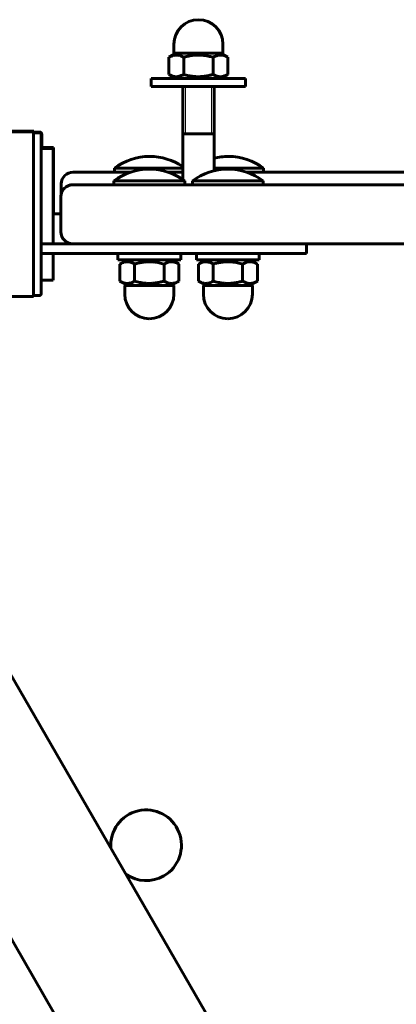
# Model space of a CAD drawing. Units: millimetres. Extents: x -3678 to 3883, y -3872 to 3073.
# Drawn here: x -361 to -265, y 579 to 830 of the extents above; entities that cross this region are included whole.
import ezdxf

# ---------------------------------------------------------------- set-up
doc = ezdxf.new("R2010")
doc.units = ezdxf.units.MM
doc.linetypes.add('K5LT_BASIC', pattern=[0])
doc.linetypes.add('K5LT_THIN', pattern=[0])

msp = doc.modelspace()

# ---------------------------------------------------------------- linework, layer by layer
at = {"color": 150, "linetype": 'K5LT_BASIC', "lineweight": 60}
for p, q in [((-321.76, 821.08), (-321.76, 823.33)), ((-309.26, 821.08), (-309.26, 823.33)), ((-321.16, 821.08), (-323.02, 820.01)), ((-323.02, 820.01), (-323.02, 815.65)), ((-321.76, 821.08), (-309.26, 821.08)), ((-319.26, 820.01), (-319.26, 815.65)), ((-311.76, 820.01), (-311.76, 815.65)), ((-309.86, 821.08), (-308.01, 820.01)), ((-308.01, 820.01), (-308.01, 815.65)), ((-327.51, 812.58), (-327.51, 814.58)), ((-327.51, 814.58), (-303.51, 814.58)), ((-323.02, 815.65), (-321.16, 814.58)), ((-308.01, 815.65), (-309.86, 814.58)), ((-303.51, 812.58), (-303.51, 814.58)), ((-327.51, 812.58), (-303.51, 812.58)), ((-319.51, 812.58), (-319.51, 788.94)), ((-311.51, 812.58), (-311.51, 791.17)), ((-393.23, 801.03), (-357.51, 801.03)), ((-393.12, 801.26), (-357.41, 801.25)), ((-357.51, 759.14), (-357.51, 801.03)), ((-356.01, 800.78), (-357.51, 800.78)), ((-357.41, 801.25), (-357.41, 800.78)), ((-355.91, 801), (-357.41, 801)), ((-355.51, 800.28), (-355.51, 797.27)), ((-355.51, 759.89), (-355.51, 800.28)), ((-355.41, 800.49), (-355.41, 796.83)), ((-355.41, 797.48), (-355.41, 800.49)), ((-315.51, 800.58), (-319.51, 800.58)), ((-311.51, 800.58), (-315.51, 800.58)), ((-355.51, 797.27), (-355.51, 796.83)), ((-355.51, 796.83), (-352.51, 796.83)), ((-355.41, 797.05), (-355.41, 797.48)), ((-355.41, 797.05), (-352.41, 797.05)), ((-352.51, 796.83), (-352.51, 772.58)), ((-352.41, 797.05), (-352.41, 780.2)), ((-336.91, 790.79), (-336.91, 791.79)), ((-336.91, 790.79), (-336.91, 791.79)), ((-319.51, 791.79), (-336.91, 791.79)), ((-298.91, 791.78), (-311.51, 791.79)), ((-298.91, 790.78), (-298.91, 791.78)), ((-298.91, 791.78), (-298.91, 791.78)), ((-298.91, 790.78), (-298.91, 791.78)), ((-347.41, 790.8), (-345.41, 790.8)), ((-345.41, 790.8), (-332.81, 790.79)), ((-323.2, 790.79), (-319.51, 790.79)), ((-303.19, 790.79), (301.71, 790.62)), ((-350.41, 785.35), (-350.41, 787.8)), ((-347.51, 787.58), (-345.51, 787.58)), ((-345.51, 787.58), (-215.51, 787.58)), ((-337.01, 787.58), (-337.01, 788.58)), ((-337.01, 788.58), (-336.63, 788.58)), ((-336.63, 788.58), (-319.01, 788.58)), ((-319.01, 787.58), (-319.01, 788.58)), ((-317.01, 787.58), (-317.01, 788.58)), ((-317.01, 788.58), (-316.69, 788.58)), ((-316.69, 788.58), (-299.01, 788.58)), ((-299.01, 787.58), (-299.01, 788.58)), ((-350.51, 775.58), (-350.51, 784.58)), ((-350.51, 780.2), (-352.51, 780.2)), ((-355.51, 770.08), (-355.51, 772.58)), ((-355.51, 772.58), (-354.51, 772.58)), ((-354.51, 772.58), (-308.01, 772.58)), ((-347.51, 772.58), (-345.51, 772.58)), ((-345.51, 772.58), (-215.51, 772.58)), ((-308.01, 772.58), (-288.01, 772.58)), ((-288.01, 770.08), (-288.01, 772.58)), ((-354.51, 770.08), (-355.51, 770.08)), ((-354.51, 770.08), (-308.01, 770.08)), ((-352.51, 770.08), (-352.51, 763.33)), ((-336.01, 770.08), (-336.01, 768.48)), ((-320.01, 770.08), (-320.01, 768.48)), ((-316.01, 770.08), (-316.01, 768.48)), ((-308.01, 770.08), (-288.01, 770.08)), ((-300.01, 770.08), (-300.01, 768.48)), ((-328.01, 768.48), (-336.01, 768.48)), ((-335.52, 767.41), (-333.66, 768.48)), ((-335.52, 763.05), (-335.52, 767.41)), ((-331.76, 763.05), (-331.76, 767.41)), ((-320.01, 768.48), (-328.01, 768.48)), ((-324.26, 763.05), (-324.26, 767.41)), ((-320.51, 767.41), (-322.36, 768.48)), ((-320.51, 763.05), (-320.51, 767.41)), ((-308.01, 768.48), (-316.01, 768.48)), ((-315.52, 767.41), (-313.66, 768.48)), ((-315.52, 763.05), (-315.52, 767.41)), ((-311.76, 763.05), (-311.76, 767.41)), ((-300.01, 768.48), (-308.01, 768.48)), ((-304.26, 763.05), (-304.26, 767.41)), ((-300.51, 767.41), (-302.36, 768.48)), ((-300.51, 763.05), (-300.51, 767.41)), ((-355.51, 763.33), (-352.51, 763.33)), ((-355.51, 763.33), (-355.51, 762.9)), ((-355.51, 762.9), (-355.51, 759.89)), ((-333.66, 761.98), (-335.52, 763.05)), ((-334.26, 761.98), (-334.26, 759.73)), ((-321.76, 761.98), (-334.26, 761.98)), ((-322.36, 761.98), (-320.51, 763.05)), ((-321.76, 761.98), (-321.76, 759.73)), ((-313.66, 761.98), (-315.52, 763.05)), ((-314.26, 761.98), (-314.26, 759.73)), ((-301.76, 761.98), (-314.26, 761.98)), ((-302.36, 761.98), (-300.51, 763.05)), ((-301.76, 761.98), (-301.76, 759.73)), ((-356.01, 759.39), (-357.51, 759.39)), ((-393.23, 759.14), (-357.51, 759.14)), ((-388.41, 706.43), (-33.41, 91.55)), ((-417.42, 689.68), (-62.42, 74.8))]:
    msp.add_line(p, q, dxfattribs=at)
at = {"color": 7, "linetype": 'K5LT_THIN', "lineweight": 18}
for p, q in [((-318.84, 812.58), (-318.84, 800.58)), ((-312.19, 812.58), (-312.19, 800.58))]:
    msp.add_line(p, q, dxfattribs=at)
at = {"color": 150, "linetype": 'K5LT_BASIC', "lineweight": 60}
for centre, radius, start, end in [((-315.51, 823.33), 6.25, 90, 180), ((-315.51, 823.33), 6.25, 0, 90), ((-327.91, 779.79), 15, 89.9846, 126.8545), ((-327.91, 779.79), 15, 89.9846, 126.8545), ((-327.91, 779.79), 15, 55.9317, 89.9846), ((-327.91, 779.79), 15, 55.9317, 89.9846), ((-307.91, 779.79), 15, 89.9846, 103.8758), ((-307.91, 779.79), 15, 89.9846, 103.8758), ((-307.91, 779.79), 15, 53.1147, 89.9846), ((-307.91, 779.79), 15, 53.1147, 89.9846), ((-347.41, 787.8), 3, 89.9846, 179.9846), ((-328.01, 776.58), 15, 90, 126.8699), ((-328.01, 776.58), 15, 53.1301, 90), ((-308.01, 776.58), 15, 90, 126.8699), ((-308.01, 776.58), 15, 53.1301, 90), ((-347.51, 784.58), 3, 90, 180), ((-347.51, 775.58), 3, 180, 270), ((-328.01, 759.73), 6.25, 180, 270), ((-328.01, 759.73), 6.25, 270, 0), ((-308.01, 759.73), 6.25, 180, 270), ((-308.01, 759.73), 6.25, 270, 0), ((-328.83, 619.5), 9, 300, 184.5826), ((-328.83, 619.5), 9, 235.4174, 300)]:
    msp.add_arc(centre, radius, start, end, dxfattribs=at)
for points, knots in [([(-319.26, 820.01), (-319.5, 820.15), (-319.86, 820.33), (-320.31, 820.48), (-320.58, 820.54), (-320.8, 820.57), (-321.01, 820.59), (-321.22, 820.59), (-321.44, 820.58), (-321.7, 820.54), (-322.02, 820.47), (-322.47, 820.3), (-322.82, 820.13), (-323.02, 820.01)], [0, 0, 0, 0, 2.711862, 4.062996, 4.984204, 5.721302, 6.495218, 7.290915, 8.100936, 8.908554, 10.107765, 11.680486, 14, 14, 14, 14]), ([(-311.76, 820.01), (-312.18, 820.13), (-312.82, 820.29), (-313.63, 820.44), (-314.15, 820.51), (-314.6, 820.56), (-315.03, 820.58), (-315.46, 820.59), (-315.89, 820.59), (-316.33, 820.57), (-316.84, 820.52), (-317.55, 820.42), (-318.38, 820.25), (-319, 820.09), (-319.26, 820.01)], [0, 0, 0, 0, 2.598015, 3.881107, 4.839601, 5.73075, 6.542456, 7.383598, 8.245263, 9.112845, 9.974779, 11.253998, 13.346608, 15, 15, 15, 15]), ([(-308.01, 820.01), (-308.24, 820.15), (-308.6, 820.33), (-309.05, 820.48), (-309.32, 820.54), (-309.54, 820.57), (-309.75, 820.59), (-309.96, 820.59), (-310.18, 820.58), (-310.44, 820.54), (-310.76, 820.47), (-311.21, 820.3), (-311.56, 820.13), (-311.76, 820.01)], [0, 0, 0, 0, 2.711862, 4.062996, 4.984204, 5.721302, 6.495218, 7.290915, 8.100936, 8.908554, 10.107765, 11.680486, 14, 14, 14, 14]), ([(-323.02, 815.65), (-322.78, 815.52), (-322.42, 815.34), (-321.98, 815.19), (-321.71, 815.13), (-321.49, 815.09), (-321.28, 815.07), (-321.06, 815.07), (-320.84, 815.09), (-320.59, 815.12), (-320.26, 815.2), (-319.81, 815.36), (-319.47, 815.54), (-319.26, 815.65)], [0, 0, 0, 0, 2.711862, 4.062996, 4.984204, 5.721302, 6.495218, 7.290915, 8.100936, 8.908554, 10.107765, 11.680486, 14, 14, 14, 14]), ([(-319.26, 815.65), (-318.84, 815.53), (-318.2, 815.37), (-317.4, 815.22), (-316.87, 815.15), (-316.42, 815.11), (-315.99, 815.08), (-315.57, 815.07), (-315.13, 815.08), (-314.69, 815.1), (-314.19, 815.15), (-313.48, 815.24), (-312.64, 815.41), (-312.03, 815.58), (-311.76, 815.65)], [0, 0, 0, 0, 2.598015, 3.881107, 4.839601, 5.73075, 6.542456, 7.383598, 8.245263, 9.112845, 9.974779, 11.253998, 13.346608, 15, 15, 15, 15]), ([(-311.76, 815.65), (-311.52, 815.52), (-311.16, 815.34), (-310.72, 815.19), (-310.45, 815.13), (-310.23, 815.09), (-310.02, 815.07), (-309.8, 815.07), (-309.58, 815.09), (-309.33, 815.12), (-309.01, 815.2), (-308.55, 815.36), (-308.21, 815.54), (-308.01, 815.65)], [0, 0, 0, 0, 2.711862, 4.062996, 4.984204, 5.721302, 6.495218, 7.290915, 8.100936, 8.908554, 10.107765, 11.680486, 14, 14, 14, 14]), ([(-355.51, 800.28), (-355.51, 800.32), (-355.52, 800.4), (-355.56, 800.5), (-355.61, 800.58), (-355.66, 800.63), (-355.7, 800.67), (-355.74, 800.7), (-355.84, 800.75), (-355.93, 800.78), (-356, 800.78), (-356.01, 800.78)], [0, 0, 0, 0, 2.072384, 3.515691, 5.052582, 6.129578, 6.730128, 7.595493, 8.75174, 11.512469, 12, 12, 12, 12]), ([(-355.91, 801), (-355.87, 801), (-355.78, 800.98), (-355.66, 800.94), (-355.57, 800.87), (-355.51, 800.8), (-355.44, 800.69), (-355.41, 800.58), (-355.41, 800.51), (-355.41, 800.49)], [0, 0, 0, 0, 1.657645, 3.30875, 4.679871, 5.897627, 7.025781, 9.496337, 10, 10, 10, 10]), ([(-331.76, 767.41), (-332, 767.55), (-332.36, 767.73), (-332.81, 767.88), (-333.08, 767.94), (-333.3, 767.97), (-333.51, 767.99), (-333.72, 767.99), (-333.94, 767.98), (-334.2, 767.94), (-334.52, 767.87), (-334.97, 767.7), (-335.32, 767.53), (-335.52, 767.41)], [0, 0, 0, 0, 2.711862, 4.062996, 4.984204, 5.721302, 6.495218, 7.290915, 8.100936, 8.908554, 10.107765, 11.680486, 14, 14, 14, 14]), ([(-324.26, 767.41), (-324.68, 767.53), (-325.32, 767.69), (-326.13, 767.84), (-326.65, 767.91), (-327.1, 767.96), (-327.53, 767.98), (-327.96, 767.99), (-328.39, 767.99), (-328.83, 767.97), (-329.34, 767.92), (-330.05, 767.82), (-330.88, 767.65), (-331.5, 767.49), (-331.76, 767.41)], [0, 0, 0, 0, 2.598015, 3.881107, 4.839601, 5.73075, 6.542456, 7.383598, 8.245263, 9.112845, 9.974779, 11.253998, 13.346608, 15, 15, 15, 15]), ([(-320.51, 767.41), (-320.74, 767.55), (-321.1, 767.73), (-321.55, 767.88), (-321.82, 767.94), (-322.04, 767.97), (-322.25, 767.99), (-322.46, 767.99), (-322.68, 767.98), (-322.94, 767.94), (-323.26, 767.87), (-323.71, 767.7), (-324.06, 767.53), (-324.26, 767.41)], [0, 0, 0, 0, 2.711862, 4.062996, 4.984204, 5.721302, 6.495218, 7.290915, 8.100936, 8.908554, 10.107765, 11.680486, 14, 14, 14, 14]), ([(-311.76, 767.41), (-312, 767.55), (-312.36, 767.73), (-312.81, 767.88), (-313.08, 767.94), (-313.3, 767.97), (-313.51, 767.99), (-313.72, 767.99), (-313.94, 767.98), (-314.2, 767.94), (-314.52, 767.87), (-314.97, 767.7), (-315.32, 767.53), (-315.52, 767.41)], [0, 0, 0, 0, 2.711862, 4.062996, 4.984204, 5.721302, 6.495218, 7.290915, 8.100936, 8.908554, 10.107765, 11.680486, 14, 14, 14, 14]), ([(-304.26, 767.41), (-304.68, 767.53), (-305.32, 767.69), (-306.13, 767.84), (-306.65, 767.91), (-307.1, 767.96), (-307.53, 767.98), (-307.96, 767.99), (-308.39, 767.99), (-308.83, 767.97), (-309.34, 767.92), (-310.05, 767.82), (-310.88, 767.65), (-311.5, 767.49), (-311.76, 767.41)], [0, 0, 0, 0, 2.598015, 3.881107, 4.839601, 5.73075, 6.542456, 7.383598, 8.245263, 9.112845, 9.974779, 11.253998, 13.346608, 15, 15, 15, 15]), ([(-300.51, 767.41), (-300.74, 767.55), (-301.1, 767.73), (-301.55, 767.88), (-301.82, 767.94), (-302.04, 767.97), (-302.25, 767.99), (-302.46, 767.99), (-302.68, 767.98), (-302.94, 767.94), (-303.26, 767.87), (-303.71, 767.7), (-304.06, 767.53), (-304.26, 767.41)], [0, 0, 0, 0, 2.711862, 4.062996, 4.984204, 5.721302, 6.495218, 7.290915, 8.100936, 8.908554, 10.107765, 11.680486, 14, 14, 14, 14]), ([(-335.52, 763.05), (-335.28, 762.92), (-334.92, 762.74), (-334.48, 762.59), (-334.21, 762.53), (-333.99, 762.49), (-333.78, 762.47), (-333.56, 762.47), (-333.34, 762.49), (-333.09, 762.52), (-332.76, 762.6), (-332.31, 762.76), (-331.97, 762.94), (-331.76, 763.05)], [0, 0, 0, 0, 2.711862, 4.062996, 4.984204, 5.721302, 6.495218, 7.290915, 8.100936, 8.908554, 10.107765, 11.680486, 14, 14, 14, 14]), ([(-331.76, 763.05), (-331.34, 762.93), (-330.7, 762.77), (-329.9, 762.62), (-329.37, 762.55), (-328.92, 762.51), (-328.49, 762.48), (-328.07, 762.47), (-327.63, 762.48), (-327.19, 762.5), (-326.69, 762.55), (-325.98, 762.64), (-325.14, 762.81), (-324.53, 762.98), (-324.26, 763.05)], [0, 0, 0, 0, 2.598015, 3.881107, 4.839601, 5.73075, 6.542456, 7.383598, 8.245263, 9.112845, 9.974779, 11.253998, 13.346608, 15, 15, 15, 15]), ([(-324.26, 763.05), (-324.02, 762.92), (-323.66, 762.74), (-323.22, 762.59), (-322.95, 762.53), (-322.73, 762.49), (-322.52, 762.47), (-322.3, 762.47), (-322.08, 762.49), (-321.83, 762.52), (-321.51, 762.6), (-321.05, 762.76), (-320.71, 762.94), (-320.51, 763.05)], [0, 0, 0, 0, 2.711862, 4.062996, 4.984204, 5.721302, 6.495218, 7.290915, 8.100936, 8.908554, 10.107765, 11.680486, 14, 14, 14, 14]), ([(-315.52, 763.05), (-315.28, 762.92), (-314.92, 762.74), (-314.48, 762.59), (-314.21, 762.53), (-313.99, 762.49), (-313.78, 762.47), (-313.56, 762.47), (-313.34, 762.49), (-313.09, 762.52), (-312.76, 762.6), (-312.31, 762.76), (-311.97, 762.94), (-311.76, 763.05)], [0, 0, 0, 0, 2.711862, 4.062996, 4.984204, 5.721302, 6.495218, 7.290915, 8.100936, 8.908554, 10.107765, 11.680486, 14, 14, 14, 14]), ([(-311.76, 763.05), (-311.34, 762.93), (-310.7, 762.77), (-309.9, 762.62), (-309.37, 762.55), (-308.92, 762.51), (-308.49, 762.48), (-308.07, 762.47), (-307.63, 762.48), (-307.19, 762.5), (-306.69, 762.55), (-305.98, 762.64), (-305.14, 762.81), (-304.53, 762.98), (-304.26, 763.05)], [0, 0, 0, 0, 2.598015, 3.881107, 4.839601, 5.73075, 6.542456, 7.383598, 8.245263, 9.112845, 9.974779, 11.253998, 13.346608, 15, 15, 15, 15]), ([(-304.26, 763.05), (-304.02, 762.92), (-303.66, 762.74), (-303.22, 762.59), (-302.95, 762.53), (-302.73, 762.49), (-302.52, 762.47), (-302.3, 762.47), (-302.08, 762.49), (-301.83, 762.52), (-301.51, 762.6), (-301.05, 762.76), (-300.71, 762.94), (-300.51, 763.05)], [0, 0, 0, 0, 2.711862, 4.062996, 4.984204, 5.721302, 6.495218, 7.290915, 8.100936, 8.908554, 10.107765, 11.680486, 14, 14, 14, 14]), ([(-356.01, 759.39), (-355.97, 759.39), (-355.88, 759.4), (-355.77, 759.45), (-355.68, 759.51), (-355.61, 759.58), (-355.54, 759.69), (-355.52, 759.8), (-355.51, 759.88), (-355.51, 759.89)], [0, 0, 0, 0, 1.657645, 3.30875, 4.679871, 5.897627, 7.025781, 9.496337, 10, 10, 10, 10])]:
    msp.add_open_spline(points, degree=3, knots=knots, dxfattribs=at)

doc.saveas('drawing.dxf')
